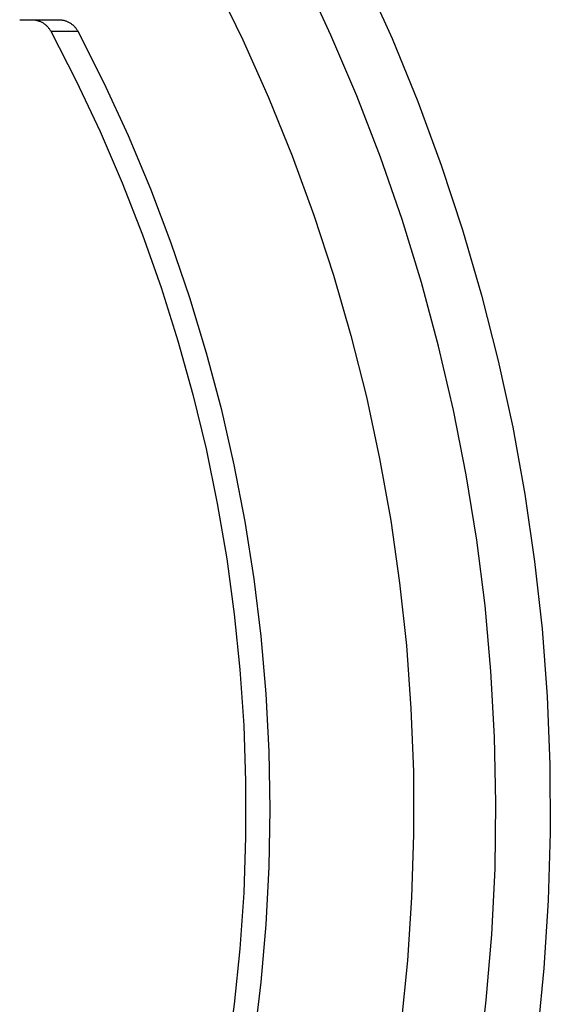
# Model space of a CAD drawing. Units: millimetres. Extents: x -303 to 1054, y -125 to 104.
# Drawn here: x 1033 to 1037, y 69 to 78 of the extents above; entities that cross this region are included whole.
import ezdxf

# ---------------------------------------------------------------- set-up
doc = ezdxf.new("R2010")
doc.units = ezdxf.units.MM
doc.header["$MEASUREMENT"] = 0
doc.layers.add('Default', color=7, linetype='Continuous', true_color=0x000000)

msp = doc.modelspace()

# ---------------------------------------------------------------- linework, layer by layer
at = {"layer": 'Default', "color": 7, "true_color": 0xffffff}
for p, q in [((1035.4336, 78.2331), (1035.1764, 78.7833)), ((1035.7392, 78.7708), (1035.9961, 78.1998)), ((1034.3662, 78.7107), (1034.6214, 78.1886)), ((1032.5657, 78.3746), (1032.576, 78.3744)), ((1032.576, 78.3744), (1032.9242, 78.3744)), ((1032.6753, 78.3744), (1032.6822, 78.3743)), ((1032.6822, 78.3743), (1032.6892, 78.3739)), ((1032.6892, 78.3739), (1032.6961, 78.3733)), ((1032.6961, 78.3733), (1032.703, 78.3725)), ((1032.703, 78.3725), (1032.7099, 78.3714)), ((1032.7099, 78.3714), (1032.7167, 78.3701)), ((1032.7167, 78.3701), (1032.7235, 78.3685)), ((1032.7235, 78.3685), (1032.7303, 78.3667)), ((1032.7303, 78.3667), (1032.7369, 78.3647)), ((1032.7369, 78.3647), (1032.7435, 78.3624)), ((1032.7435, 78.3624), (1032.75, 78.3599)), ((1032.75, 78.3599), (1032.7564, 78.3572)), ((1032.7564, 78.3572), (1032.7627, 78.3543)), ((1032.7627, 78.3543), (1032.7689, 78.3511)), ((1032.7689, 78.3511), (1032.775, 78.3477)), ((1032.775, 78.3477), (1032.781, 78.3442)), ((1032.781, 78.3442), (1032.7869, 78.3404)), ((1032.7869, 78.3404), (1032.7926, 78.3364)), ((1032.7926, 78.3364), (1032.7981, 78.3322)), ((1032.7981, 78.3322), (1032.8036, 78.3278)), ((1032.8036, 78.3278), (1032.8088, 78.3233)), ((1032.8088, 78.3233), (1032.8139, 78.3185)), ((1032.8139, 78.3185), (1032.8189, 78.3136)), ((1032.8189, 78.3136), (1032.8236, 78.3085)), ((1032.8236, 78.3085), (1032.8282, 78.3033)), ((1032.8282, 78.3033), (1032.8326, 78.2979)), ((1032.9242, 78.3744), (1032.931, 78.3743)), ((1032.931, 78.3743), (1032.9378, 78.3739)), ((1032.9378, 78.3739), (1032.9445, 78.3734)), ((1032.9445, 78.3734), (1032.9513, 78.3726)), ((1032.9513, 78.3726), (1032.958, 78.3715)), ((1032.958, 78.3715), (1032.9647, 78.3703)), ((1032.9647, 78.3703), (1032.9713, 78.3688)), ((1032.9713, 78.3688), (1032.9779, 78.3671)), ((1032.9779, 78.3671), (1032.9844, 78.3651)), ((1032.9844, 78.3651), (1032.9908, 78.363)), ((1032.9908, 78.363), (1032.9972, 78.3606)), ((1032.9972, 78.3606), (1033.0035, 78.358)), ((1033.0035, 78.358), (1033.0097, 78.3552)), ((1033.0097, 78.3552), (1033.0158, 78.3522)), ((1033.0158, 78.3522), (1033.0218, 78.349)), ((1033.0218, 78.349), (1033.0276, 78.3456)), ((1033.0276, 78.3456), (1033.0334, 78.342)), ((1033.0334, 78.342), (1033.039, 78.3382)), ((1033.039, 78.3382), (1033.0445, 78.3342)), ((1033.0445, 78.3342), (1033.0499, 78.33)), ((1033.0499, 78.33), (1033.0551, 78.3256)), ((1033.0551, 78.3256), (1033.0601, 78.3211)), ((1033.0601, 78.3211), (1033.065, 78.3164)), ((1033.065, 78.3164), (1033.0698, 78.3115)), ((1033.0698, 78.3115), (1033.0744, 78.3065)), ((1033.0744, 78.3065), (1033.0788, 78.3013)), ((1032.8326, 78.2979), (1032.8368, 78.2923)), ((1032.8368, 78.2923), (1032.8408, 78.2867)), ((1032.8408, 78.2867), (1032.8446, 78.2808)), ((1032.8446, 78.2808), (1032.8482, 78.2749)), ((1032.8482, 78.2749), (1032.8516, 78.2688)), ((1032.8516, 78.2688), (1033.1013, 78.2674)), ((1032.8516, 78.2688), (1033.0868, 77.8108)), ((1033.0788, 78.3013), (1033.083, 78.296)), ((1033.083, 78.296), (1033.087, 78.2905)), ((1033.087, 78.2905), (1033.0909, 78.2849)), ((1033.0909, 78.2849), (1033.0945, 78.2792)), ((1033.0945, 78.2792), (1033.098, 78.2734)), ((1033.098, 78.2734), (1033.1013, 78.2674)), ((1033.1013, 78.2674), (1033.3407, 77.7918)), ((1035.6716, 77.6742), (1035.4336, 78.2331)), ((1034.6214, 78.1886), (1034.8583, 77.658)), ((1035.9961, 78.1998), (1036.233, 77.6203)), ((1033.0868, 77.8108), (1033.3064, 77.345)), ((1033.3407, 77.7918), (1033.5636, 77.3082)), ((1035.89, 77.1075), (1035.6716, 77.6742)), ((1034.8583, 77.658), (1035.0766, 77.1195)), ((1036.233, 77.6203), (1036.4497, 77.0329)), ((1033.3064, 77.345), (1033.5101, 76.8722)), ((1033.5636, 77.3082), (1033.7697, 76.8172)), ((1035.0766, 77.1195), (1035.2762, 76.5737)), ((1036.0886, 76.5335), (1035.89, 77.1075)), ((1036.4497, 77.0329), (1036.6457, 76.4382)), ((1033.5101, 76.8722), (1033.6976, 76.3926)), ((1033.7697, 76.8172), (1033.9586, 76.3193)), ((1035.2762, 76.5737), (1035.4566, 76.0213)), ((1036.2672, 75.9529), (1036.0886, 76.5335)), ((1036.6457, 76.4382), (1036.821, 75.8372)), ((1033.6976, 76.3926), (1033.8688, 75.907)), ((1033.9586, 76.3193), (1034.1303, 75.8153)), ((1035.4566, 76.0213), (1035.6178, 75.463)), ((1036.4255, 75.3665), (1036.2672, 75.9529)), ((1033.8688, 75.907), (1034.0234, 75.4159)), ((1034.1303, 75.8153), (1034.2844, 75.3056)), ((1036.821, 75.8372), (1036.9753, 75.2304)), ((1034.0234, 75.4159), (1034.1613, 74.9198)), ((1035.6178, 75.463), (1035.7595, 74.8994)), ((1036.5634, 74.775), (1036.4255, 75.3665)), ((1034.2844, 75.3056), (1034.4208, 74.7908)), ((1036.9753, 75.2304), (1037.1084, 74.6186)), ((1034.1613, 74.9198), (1034.2823, 74.4193)), ((1035.7595, 74.8994), (1035.8816, 74.3313)), ((1034.4208, 74.7908), (1034.5394, 74.2717)), ((1036.6807, 74.179), (1036.5634, 74.775)), ((1037.1084, 74.6186), (1037.2201, 74.0025)), ((1034.2823, 74.4193), (1034.3863, 73.9151)), ((1035.8816, 74.3313), (1035.9839, 73.7593)), ((1034.5394, 74.2717), (1034.64, 73.7488)), ((1036.7772, 73.5793), (1036.6807, 74.179)), ((1037.2201, 74.0025), (1037.3103, 73.3829)), ((1034.3863, 73.9151), (1034.4731, 73.4076)), ((1034.64, 73.7488), (1034.7224, 73.2227)), ((1035.9839, 73.7593), (1036.0662, 73.184)), ((1036.8528, 72.9767), (1036.7772, 73.5793)), ((1034.4731, 73.4076), (1034.5427, 72.8974)), ((1037.3103, 73.3829), (1037.3789, 72.7606)), ((1034.7224, 73.2227), (1034.7867, 72.6941)), ((1036.0662, 73.184), (1036.1286, 72.6063)), ((1036.9075, 72.3717), (1036.8528, 72.9767)), ((1034.5427, 72.8974), (1034.595, 72.3852)), ((1034.7867, 72.6941), (1034.8326, 72.1636)), ((1037.3789, 72.7606), (1037.4258, 72.1363)), ((1036.1286, 72.6063), (1036.1708, 72.0267)), ((1034.595, 72.3852), (1034.6298, 71.8715)), ((1036.9411, 71.7653), (1036.9075, 72.3717)), ((1034.8326, 72.1636), (1034.8602, 71.6318)), ((1037.4258, 72.1363), (1037.451, 71.5107)), ((1036.1708, 72.0267), (1036.1929, 71.446)), ((1034.6298, 71.8715), (1034.6473, 71.3569)), ((1036.9537, 71.158), (1036.9411, 71.7653)), ((1034.8602, 71.6318), (1034.8694, 71.0994)), ((1037.451, 71.5107), (1037.4544, 70.8846)), ((1036.1929, 71.446), (1036.1949, 70.8649)), ((1034.6473, 71.3569), (1034.6473, 70.842)), ((1036.9452, 70.5507), (1036.9537, 71.158)), ((1034.8694, 71.0994), (1034.8602, 70.567)), ((1036.1949, 70.8649), (1036.1766, 70.2841)), ((1037.4544, 70.8846), (1037.4361, 70.2587)), ((1034.6473, 70.842), (1034.6298, 70.3274)), ((1034.8602, 70.567), (1034.8326, 70.0352)), ((1036.9156, 69.944), (1036.9452, 70.5507)), ((1034.6298, 70.3274), (1034.595, 69.8137)), ((1036.1766, 70.2841), (1036.1383, 69.7043)), ((1037.4361, 70.2587), (1037.396, 69.6339)), ((1034.8326, 70.0352), (1034.7867, 69.5047)), ((1036.865, 69.3387), (1036.9156, 69.944)), ((1034.595, 69.8137), (1034.5427, 69.3014)), ((1036.1383, 69.7043), (1036.0798, 69.1261)), ((1037.396, 69.6339), (1037.3341, 69.0109)), ((1034.7867, 69.5047), (1034.7224, 68.9761)), ((1036.7934, 68.7356), (1036.865, 69.3387)), ((1034.5427, 69.3014), (1034.4731, 68.7913))]:
    msp.add_line(p, q, dxfattribs=at)

doc.saveas('drawing.dxf')
